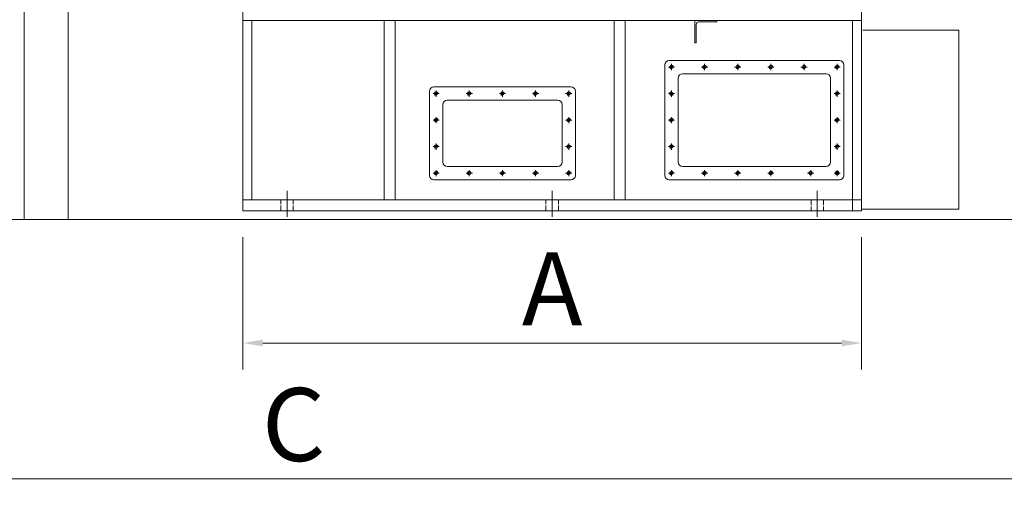
# Model space of a CAD drawing. Units: millimetres. Extents: x 1925 to 561113, y 7411 to 433459.
# Drawn here: x 274245 to 330840, y 266302 to 294188 of the extents above; entities that cross this region are included whole.
import ezdxf

# ---------------------------------------------------------------- set-up
doc = ezdxf.new("R2010")
doc.units = ezdxf.units.MM
doc.header["$LTSCALE"] = 25.4
for name, pattern in [('ACAD_ISO02W100', [15, 12, -3]), ('CENTER', [50.8, 31.75, -6.35, 6.35, -6.35]), ('EB_DASH', [6, 3, -3])]:
    doc.linetypes.add(name, pattern=pattern)
doc.layers.get('Defpoints').update_dxf_attribs({"lineweight": 5})
for name, color, linetype, lineweight in [('CAXA0', 7, 'Continuous', 5), ('CAXA1', 5, 'CENTER', 5), ('CAXA2', 6, 'EB_DASH', 5), ('CAXA3', 7, 'Continuous', 5)]:
    doc.layers.add(name, color=color, linetype=linetype, lineweight=lineweight)
doc.styles.add('Roman', font='romans')
doc.styles.get("Standard").update_dxf_attribs({"font": 'arial.ttf'})
doc.dimstyles.new('ISO-25', dxfattribs={"dimscale": 30, "dimtxt": 38.1, "dimasz": 38.1, "dimexe": 50.8, "dimexo": 50.8, "dimgap": 15.875, "dimtad": 1, "dimtih": 1, "dimtoh": 1, "dimdec": 1, "dimlfac": 0.03937, "dimdsep": 46, "dimtxsty": 'Standard', "dimcen": 63.5, "dimclrd": 7, "dimclre": 7, "dimclrt": 7, "dimadec": 0, "dimazin": 0, "dimtfac": 1, "dimtdec": 1, "dimtmove": 0, "dimatfit": 3, "dimfxl": 25.4, "dimlwd": 5, "dimlwe": 5, "dimarcsym": 0})

# ---------------------------------------------------------------- blocks, each defined once
blk = doc.blocks.new('*D17')
at = {"color": 7, "linetype": 'Continuous', "lineweight": 5, "transparency": 16777216}
for p, q in [((287071, 281691), (287071, 274097)), ((322631, 281691), (322631, 274097)), ((288214, 275621), (321488, 275621))]:
    blk.add_line(p, q, dxfattribs=at)
at = {"color": 7, "transparency": 16777216}
for points in [[(288214, 275811), (288214, 275430), (287071, 275621)], [(321488, 275811), (321488, 275430), (322631, 275621)]]:
    blk.add_solid(points, dxfattribs=at)
at = {"layer": 'Defpoints', "color": 0, "transparency": 16777216}
for p in [(287071, 283215), (322631, 283215), (322631, 275621)]:
    blk.add_point(p, dxfattribs=at)
at = {"color": 7, "lineweight": 5, "transparency": 16777216, "insert": (304851, 278193), "char_height": 4191, "attachment_point": 5, "style": 'Roman'}
blk.add_mtext('A', dxfattribs=at)
blk = doc.blocks.new('*D19')
at = {"color": 7, "linetype": 'Continuous', "lineweight": 5, "transparency": 16777216}
for p, q in [((234367, 291019), (234367, 266302)), ((345619, 281183), (345619, 266302)), ((344476, 267826), (235510, 267826))]:
    blk.add_line(p, q, dxfattribs=at)
at = {"color": 7, "transparency": 16777216}
for points in [[(235510, 268017), (235510, 267636), (234367, 267826)], [(344476, 268017), (344476, 267636), (345619, 267826)]]:
    blk.add_solid(points, dxfattribs=at)
at = {"layer": 'Defpoints', "color": 0, "transparency": 16777216}
for p in [(234367, 292543), (345619, 282707), (234367, 267826)]:
    blk.add_point(p, dxfattribs=at)
at = {"color": 7, "lineweight": 5, "transparency": 16777216, "insert": (289993, 270398), "char_height": 4191, "attachment_point": 5, "style": 'Roman'}
blk.add_mtext('C', dxfattribs=at)

msp = doc.modelspace()

# ---------------------------------------------------------------- linework, layer by layer
at = {"color": 7, "linetype": 'Continuous', "lineweight": 5, "ltscale": 15}
for p, q in [((274499.1, 282706.87), (274499.1, 301350.28)), ((277039.1, 282706.87), (277039.1, 301350.28))]:
    msp.add_line(p, q, dxfattribs=at)
at = {"color": 7, "lineweight": 5}
msp.add_line((242495.1, 282706.75), (363332.17, 282706.75), dxfattribs=at)
at = {"layer": 'CAXA0', "color": 7, "linetype": 'Continuous', "lineweight": 5}
for p, q in [((287070.84, 292485.83), (287070.84, 294467.03)), ((287070.87, 292485.87), (287070.87, 294771.87)), ((287070.96, 294771.89), (287070.96, 283849.9)), ((287071.02, 294771.9), (287071.02, 294136.9)), ((322631.05, 294136.89), (287070.96, 294136.89)), ((287578.96, 294136.9), (287578.96, 283849.9)), ((295199.02, 294136.9), (295199.02, 283849.9)), ((295834.02, 294136.9), (295834.02, 283849.9)), ((308407.02, 294136.9), (308407.02, 283849.9)), ((309042.02, 294136.9), (309042.02, 283849.9)), ((313055.21, 294136.89), (313055.21, 292866.89)), ((313055.21, 294136.89), (314325.21, 294136.89)), ((313131.41, 293920.99), (313131.41, 292892.29)), ((313271.11, 294060.69), (314299.81, 294060.69)), ((314325.21, 294136.89), (314325.21, 294086.09)), ((322123.05, 294136.89), (322123.05, 285132.84)), ((322630.96, 294089.09), (322630.96, 290600.96)), ((322631.13, 291596.87), (322631.13, 293882.87)), ((328219.05, 293590.86), (322707.11, 293590.86)), ((313055.21, 292866.89), (313106.01, 292866.89)), ((322631.05, 291482.56), (322631.05, 292549.36)), ((322631.05, 291639.2), (322631.05, 292549.36)), ((311328.02, 291596.9), (311328.02, 285246.9)), ((311886.82, 291469.9), (311531.22, 291469.9)), ((321361.02, 291850.9), (311582.02, 291850.9)), ((311709.02, 291292.1), (311709.02, 291647.7)), ((313791.82, 291469.9), (313436.22, 291469.9)), ((313614.02, 291292.1), (313614.02, 291647.7)), ((315696.82, 291469.9), (315341.22, 291469.9)), ((315519.02, 291292.1), (315519.02, 291647.7)), ((317601.82, 291469.9), (317246.22, 291469.9)), ((317424.02, 291292.1), (317424.02, 291647.7)), ((319506.78, 291469.7), (319151.18, 291469.7)), ((319506.82, 291469.9), (319151.22, 291469.9)), ((319328.98, 291291.9), (319328.98, 291647.5)), ((319329.02, 291292.1), (319329.02, 291647.7)), ((321297.31, 291850.57), (320459.11, 291850.57)), ((321411.78, 291469.7), (321056.18, 291469.7)), ((321411.82, 291469.9), (321056.22, 291469.9)), ((321233.98, 291291.9), (321233.98, 291647.5)), ((321234.02, 291292.1), (321234.02, 291647.7)), ((321615.02, 291596.9), (321615.02, 285246.9)), ((320599.02, 291088.9), (312344.02, 291088.9)), ((312090.02, 286008.9), (312090.02, 290834.9)), ((320853.02, 286008.9), (320853.02, 290834.9)), ((297802.52, 290072.9), (297802.52, 285246.9)), ((298361.32, 289945.9), (298005.72, 289945.9)), ((305930.52, 290326.9), (298056.52, 290326.9)), ((298183.52, 289768.1), (298183.52, 290123.7)), ((300266.32, 289945.9), (299910.72, 289945.9)), ((300088.52, 289768.1), (300088.52, 290123.7)), ((302171.32, 289945.9), (301815.72, 289945.9)), ((301993.52, 289768.1), (301993.52, 290123.7)), ((304076.32, 289945.9), (303720.72, 289945.9)), ((303898.52, 289768.1), (303898.52, 290123.7)), ((305981.32, 289945.9), (305625.72, 289945.9)), ((305803.52, 289768.1), (305803.52, 290123.7)), ((306184.52, 290072.9), (306184.52, 285246.9)), ((311886.82, 289945.9), (311531.22, 289945.9)), ((311709.02, 290123.7), (311709.02, 289768.1)), ((321411.78, 289945.7), (321056.18, 289945.7)), ((321411.8, 289945.86), (321056.2, 289945.86)), ((321233.98, 289767.9), (321233.98, 290123.5)), ((321234, 289768.06), (321234, 290123.66)), ((298564.52, 289310.9), (298564.52, 286008.9)), ((305168.52, 289564.9), (298818.52, 289564.9)), ((305422.52, 289310.9), (305422.52, 286008.9)), ((298361.32, 288421.9), (298005.72, 288421.9)), ((298183.52, 288244.1), (298183.52, 288599.7)), ((305981.32, 288421.9), (305625.72, 288421.9)), ((305803.52, 288244.1), (305803.52, 288599.7)), ((311886.82, 288421.9), (311531.22, 288421.9)), ((311709.02, 288244.1), (311709.02, 288599.7)), ((321411.78, 288421.7), (321056.18, 288421.7)), ((321411.8, 288421.86), (321056.2, 288421.86)), ((321411.82, 288421.9), (321056.22, 288421.9)), ((321233.98, 288243.9), (321233.98, 288599.5)), ((321234, 288244.06), (321234, 288599.66)), ((321234.02, 288244.1), (321234.02, 288599.7)), ((298183.52, 286720.1), (298183.52, 287075.7)), ((305803.52, 286720.1), (305803.52, 287075.7)), ((311709.02, 286720.1), (311709.02, 287075.7)), ((321233.98, 286719.9), (321233.98, 287075.5)), ((321234, 286720.06), (321234, 287075.66)), ((321234.02, 286720.1), (321234.02, 287075.7)), ((298361.32, 286897.9), (298005.72, 286897.9)), ((305981.32, 286897.9), (305625.72, 286897.9)), ((311886.82, 286897.9), (311531.22, 286897.9)), ((321411.78, 286897.7), (321056.18, 286897.7)), ((321411.8, 286897.86), (321056.2, 286897.86)), ((321411.82, 286897.9), (321056.22, 286897.9)), ((298361.32, 285373.9), (298005.72, 285373.9)), ((298183.52, 285196.1), (298183.52, 285551.7)), ((305168.52, 285754.9), (298818.52, 285754.9)), ((300266.32, 285373.9), (299910.72, 285373.9)), ((300088.52, 285196.1), (300088.52, 285551.7)), ((302171.32, 285373.9), (301815.72, 285373.9)), ((301993.52, 285196.1), (301993.52, 285551.7)), ((304076.32, 285373.9), (303720.72, 285373.9)), ((303898.52, 285196.1), (303898.52, 285551.7)), ((305981.32, 285373.9), (305625.72, 285373.9)), ((305803.52, 285196.1), (305803.52, 285551.7)), ((311886.82, 285373.9), (311531.22, 285373.9)), ((311709.02, 285196.1), (311709.02, 285551.7)), ((320599.02, 285754.9), (312344.02, 285754.9)), ((313791.82, 285373.9), (313436.22, 285373.9)), ((313614.02, 285196.1), (313614.02, 285551.7)), ((315696.82, 285373.9), (315341.22, 285373.9)), ((315519.02, 285196.1), (315519.02, 285551.7)), ((317601.82, 285373.9), (317246.22, 285373.9)), ((317424.02, 285196.1), (317424.02, 285551.7)), ((319887.78, 285373.7), (319532.18, 285373.7)), ((319887.82, 285373.9), (319532.22, 285373.9)), ((319709.98, 285195.9), (319709.98, 285551.5)), ((319710.02, 285196.1), (319710.02, 285551.7)), ((321056.18, 285373.7), (321411.78, 285373.7)), ((321411.8, 285373.86), (321056.2, 285373.86)), ((321411.82, 285373.9), (321056.22, 285373.9)), ((321233.98, 285195.9), (321233.98, 285551.5)), ((321234, 285196.06), (321234, 285551.66)), ((321234.02, 285196.1), (321234.02, 285551.7)), ((305930.52, 284992.9), (298056.52, 284992.9)), ((321361.02, 284992.9), (311582.02, 284992.9)), ((322123.05, 285132.84), (322123.05, 283214.9)), ((287071.02, 283849.9), (287071.02, 283214.9)), ((322631.05, 283849.9), (287071.02, 283849.9)), ((322631.05, 283214.9), (287071.02, 283214.9)), ((322631.05, 283300.04), (328219.05, 283300.04))]:
    msp.add_line(p, q, dxfattribs=at)
for centre in [(311709.02, 291469.9), (313614.02, 291469.9), (315519.02, 291469.9), (317424.02, 291469.9), (319328.98, 291469.7), (319329.02, 291469.9), (321233.98, 291469.7), (321234.02, 291469.9), (298183.52, 289945.9), (300088.52, 289945.9), (301993.52, 289945.9), (303898.52, 289945.9), (305803.52, 289945.9), (311709.02, 289945.9), (321233.98, 289945.7), (321234, 289945.86), (298183.52, 288421.9), (305803.52, 288421.9), (311709.02, 288421.9), (321233.98, 288421.7), (321234, 288421.86), (321234.02, 288421.9), (298183.52, 286897.9), (305803.52, 286897.9), (311709.02, 286897.9), (321233.98, 286897.7), (321234, 286897.86), (321234.02, 286897.9), (298183.52, 285373.9), (300088.52, 285373.9), (301993.52, 285373.9), (303898.52, 285373.9), (305803.52, 285373.9), (311709.02, 285373.9), (313614.02, 285373.9), (315519.02, 285373.9), (317424.02, 285373.9), (319709.98, 285373.7), (319710.02, 285373.9), (321233.98, 285373.7), (321234, 285373.86), (321234.02, 285373.9)]:
    msp.add_circle(centre, 84.41, dxfattribs=at)
for centre, radius, start, end in [((313271.11, 293920.99), 139.7, 90, 180), ((314299.81, 294086.09), 25.4, 270, 0), ((313106.01, 292892.29), 25.4, 270, 0), ((311582.02, 291596.9), 254, 90, 180), ((311709.02, 291469.9), 101.6, 350, 270), ((313614.02, 291469.9), 101.6, 350, 270), ((315519.02, 291469.9), 101.6, 350, 270), ((317424.02, 291469.9), 101.6, 350, 270), ((319328.98, 291469.7), 101.6, 350, 270), ((319329.02, 291469.9), 101.6, 350, 270), ((321233.98, 291469.7), 101.6, 350, 270), ((321234.02, 291469.9), 101.6, 350, 270), ((321360.98, 291596.7), 254, 0, 90), ((321361.02, 291596.9), 254, 0, 90), ((312344.02, 290834.9), 254, 90, 180), ((320598.98, 290834.7), 254, 0, 90), ((320599.02, 290834.9), 254, 0, 90), ((298056.52, 290072.9), 254, 90, 180), ((298183.52, 289945.9), 101.6, 350, 270), ((300088.52, 289945.9), 101.6, 350, 270), ((301993.52, 289945.9), 101.6, 350, 270), ((303898.52, 289945.9), 101.6, 350, 270), ((305803.52, 289945.9), 101.6, 350, 270), ((305930.52, 290072.9), 254, 0, 90), ((311709.02, 289945.9), 101.6, 90, 10), ((321233.98, 289945.7), 101.6, 350, 270), ((321234, 289945.86), 101.6, 350, 270), ((298818.52, 289310.9), 254, 90, 180), ((305168.52, 289310.9), 254, 0, 90), ((298183.52, 288421.9), 101.6, 350, 270), ((305803.52, 288421.9), 101.6, 350, 270), ((311709.02, 288421.9), 101.6, 350, 270), ((321233.98, 288421.7), 101.6, 350, 270), ((321234, 288421.86), 101.6, 350, 270), ((321234.02, 288421.9), 101.6, 350, 270), ((298183.52, 286897.9), 101.6, 350, 270), ((305803.52, 286897.9), 101.6, 350, 270), ((311709.02, 286897.9), 101.6, 350, 270), ((321233.98, 286897.7), 101.6, 350, 270), ((321234, 286897.86), 101.6, 350, 270), ((321234.02, 286897.9), 101.6, 350, 270), ((298818.52, 286008.9), 254, 180, 270), ((305168.52, 286008.9), 254, 270, 0), ((312344.02, 286008.9), 254, 180, 270), ((320598.98, 286008.7), 254, 270, 0), ((320599.02, 286008.9), 254, 270, 0), ((298056.52, 285246.9), 254, 180, 270), ((298183.52, 285373.9), 101.6, 350, 270), ((300088.52, 285373.9), 101.6, 350, 270), ((301993.52, 285373.9), 101.6, 350, 270), ((303898.52, 285373.9), 101.6, 350, 270), ((305803.52, 285373.9), 101.6, 350, 270), ((305930.52, 285246.9), 254, 270, 0), ((311582.02, 285246.9), 254, 180, 270), ((311709.02, 285373.9), 101.6, 350, 270), ((313614.02, 285373.9), 101.6, 350, 270), ((315519.02, 285373.9), 101.6, 350, 270), ((317424.02, 285373.9), 101.6, 350, 270), ((319709.98, 285373.7), 101.6, 350, 270), ((319710.02, 285373.9), 101.6, 350, 270), ((321233.98, 285373.7), 101.6, 270, 190), ((321234, 285373.86), 101.6, 350, 270), ((321234.02, 285373.9), 101.6, 350, 270), ((321361, 285246.86), 254, 270, 0)]:
    msp.add_arc(centre, radius, start, end, dxfattribs=at)
at = {"layer": 'CAXA1', "linetype": 'CENTER', "lineweight": 5, "ltscale": 3}
for p, q in [((322631.05, 287342.36), (322631.05, 293070.06)), ((289611.02, 284360.68), (289611.02, 282868.57)), ((304851.02, 284360.68), (304851.02, 282868.57)), ((320091.02, 284360.68), (320091.02, 282868.57))]:
    msp.add_line(p, q, dxfattribs=at)
at = {"layer": 'CAXA2', "color": 7, "linetype": 'ACAD_ISO02W100', "lineweight": 5}
for p, q in [((289255.42, 283214.9), (289255.42, 283849.9)), ((289966.62, 283214.9), (289966.62, 283849.9)), ((304495.42, 283214.9), (304495.42, 283849.9)), ((305206.62, 283214.9), (305206.62, 283849.9)), ((319735.47, 283849.9), (319735.47, 283214.9)), ((320446.56, 283849.82), (320446.56, 283214.82))]:
    msp.add_line(p, q, dxfattribs=at)
at = {"layer": 'CAXA3', "color": 7, "linetype": 'Continuous', "lineweight": 5}
for p, q in [((287070.85, 294771.81), (287070.85, 294136.81)), ((287070.89, 294771.85), (287070.89, 294136.85)), ((287070.94, 294771.85), (287070.94, 294136.85)), ((287071, 294771.86), (287071, 294136.86)), ((322631.05, 294771.9), (322631.05, 285094.74)), ((328219.05, 293590.86), (328219.05, 283300.04)), ((322631.05, 285132.84), (322631.05, 283214.9))]:
    msp.add_line(p, q, dxfattribs=at)

# ---------------------------------------------------------------- dimensions: what is measured, and where the dimension line sits
at = {"color": 7, "lineweight": 5}
dim = msp.add_linear_dim(base=(234367.1, 267826.04), p1=(345619.1, 282706.87), p2=(234367.1, 292543.05), text='C', dimstyle='ISO-25', override={"dimscale": 30, "dimtxt": 139.7, "dimpost": '\\X', "dimtxsty": 'Roman', "dimtmove": 1}, dxfattribs=at)
dim.commit()
dim.dimension.update_dxf_attribs({"geometry": '*D19', "text_midpoint": (289993.1, 267826.04), "dimtype": 160})
dim = msp.add_linear_dim(base=(322631.05, 275620.95), p1=(287071.02, 283214.9), p2=(322631.05, 283214.9), text='A', dimstyle='ISO-25', override={"dimscale": 30, "dimtxt": 139.7, "dimpost": '\\X', "dimtxsty": 'Roman', "dimtmove": 1}, dxfattribs=at)
dim.commit()
dim.dimension.update_dxf_attribs({"geometry": '*D17', "text_midpoint": (304851.03, 278192.7)})

doc.saveas('drawing.dxf')
